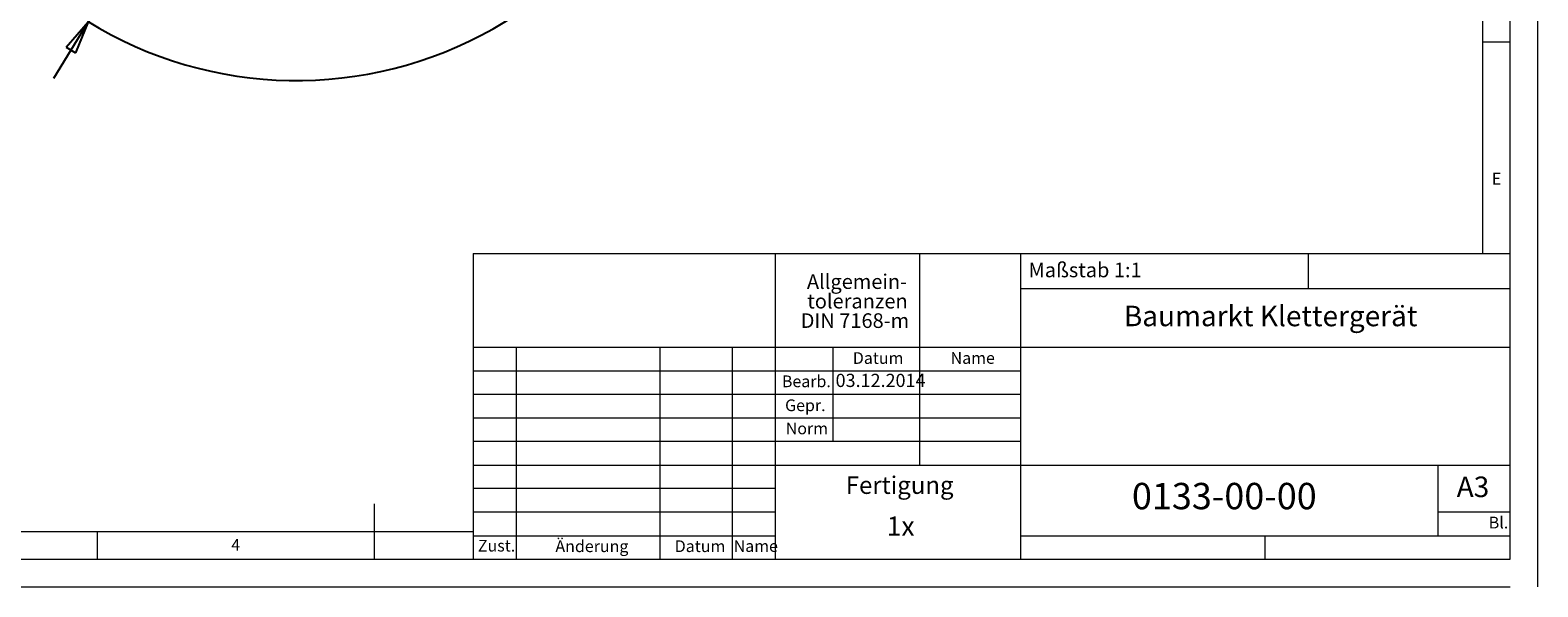
# Model space of a CAD drawing. Units: millimetres. Extents: x 0 to 420, y 0 to 297.
# Drawn here: x 148 to 420, y 0 to 101 of the extents above; entities that cross this region are included whole.
import ezdxf

# ---------------------------------------------------------------- set-up
doc = ezdxf.new("R2010")
doc.units = ezdxf.units.MM
doc.layers.add('BEMAßUNG', color=7, linetype='Continuous')
doc.styles.add('SLDTEXTSTYLE0', font='TXT', dxfattribs={"width": 0.605})
doc.styles.add('SLDTEXTSTYLE1', font='TXT', dxfattribs={"width": 0.75})
doc.dimstyles.new('SLDDIMSTYLE1', dxfattribs={"dimtxt": 3.5, "dimasz": 6, "dimexe": 0, "dimexo": 0.0625, "dimgap": 0.875, "dimtad": 1, "dimtoh": 1, "dimlfac": 40, "dimrnd": 1e-09, "dimzin": 12, "dimdsep": 46, "dimtxsty": 'SLDTEXTSTYLE1', "dimblk1": 'CLOSED', "dimblk2": 'CLOSED', "dimsah": 1, "dimcen": 0.09, "dimadec": 0, "dimazin": 0, "dimtfac": 1, "dimtofl": 0, "dimtmove": 0, "dimatfit": 3, "dimldrblk": 'CLOSED', "dimfxl": 0, "dimtolj": 1, "dimtzin": 12, "dimarcsym": 0})

# ---------------------------------------------------------------- blocks, each defined once
blk = doc.blocks.new('SW_NOTE_0')
at = {"color": 0, "linetype": 'Continuous', "lineweight": 0, "char_height": 2.646, "attachment_point": 1, "style": 'SLDTEXTSTYLE0'}
for s, insert in [('Allgemein-', (0, 3.41)), ('toleranzen', (0.06, -0.12)), ('DIN 7168-m', (-1.12, -3.64))]:
    blk.add_mtext(s, dxfattribs=dict(at, insert=insert))
blk = doc.blocks.new('_CLOSED')
at = {"color": 0, "linetype": 'ByBlock', "lineweight": -2}
for p, q in [((-1, 0.166667), (0, 0)), ((-1, 0.166667), (-1, -0.166667)), ((0, 0), (-1, -0.166667)), ((0, 0), (-1, 0))]:
    blk.add_line(p, q, dxfattribs=at)
blk = doc.blocks.new('*D4')
at = {"layer": 'BEMAßUNG'}
for p, q in [((178.06, 134), (184.36, 144.21)), ((178.06, 134), (158.36, 102.09)), ((177.91, 134.09), (177.21, 134.53)), ((158.36, 102.09), (152.06, 91.87)), ((159.07, 101.65), (159.22, 101.56))]:
    blk.add_line(p, q, dxfattribs=at)
at = {"layer": 'BEMAßUNG', "xscale": 6, "yscale": 6}
for p, rotation in [((178.06, 134, 0), 238.3243477123659), ((158.36, 102.09, 0), 58.32434771236585)]:
    blk.add_blockref('_CLOSED', p, dxfattribs=dict(at, rotation=rotation))
at = {"layer": 'BEMAßUNG', "insert": (160.61, 114.32), "char_height": 3.5, "attachment_point": 1, "rotation": 58.3243, "style": 'SLDTEXTSTYLE1'}
blk.add_mtext('1500', dxfattribs=at)

msp = doc.modelspace()

# ---------------------------------------------------------------- linework, layer by layer
at = {"color": 7, "linetype": 'Continuous', "lineweight": 0}
for p, q in [((420, 0), (420, 297)), ((410, 287), (410, 60.25)), ((410, 98.5), (415, 98.5)), ((282.4, 5), (282.4, 60.25)), ((308.4, 60.25), (308.4, 22)), ((326.6, 60.25), (326.6, 5)), ((378.6, 53.875), (378.6, 60.25)), ((415, 53.875), (326.6, 53.875)), ((415, 43.25), (227.8, 43.25)), ((235.6, 43.25), (235.6, 5)), ((261.6, 5), (261.6, 43.25)), ((274.6, 43.25), (274.6, 5)), ((292.8, 26.25), (292.8, 43.25)), ((326.6, 39), (227.8, 39)), ((326.6, 34.75), (227.8, 34.75)), ((326.6, 30.5), (227.8, 30.5)), ((326.6, 26.25), (227.8, 26.25)), ((227.8, 22), (415, 22)), ((402, 9.25), (402, 22)), ((282.4, 17.75), (227.8, 17.75)), ((210, 5), (210, 15)), ((282.4, 13.5), (227.8, 13.5)), ((415, 13.5), (402, 13.5)), ((10, 10), (227.8, 10)), ((160, 5), (160, 10)), ((227.8, 9.25), (282.4, 9.25)), ((326.6, 9.25), (415, 9.25)), ((370.8, 5), (370.8, 9.25)), ((5, 0), (415, 0))]:
    msp.add_line(p, q, dxfattribs=at)
at = {"color": 7, "linetype": 'Continuous', "lineweight": 15}
for p, q in [((415, 5), (415, 292)), ((227.8, 60.25), (227.8, 5)), ((227.8, 60.25), (415, 60.25)), ((5, 5), (415, 5))]:
    msp.add_line(p, q, dxfattribs=at)
at = {"layer": 'BEMAßUNG'}
msp.add_arc((195.93932, 163.31504), 71.83799, 238.3243477, 0.8624805, dxfattribs=at)

# ---------------------------------------------------------------- block references
at = {"color": 7, "linetype": 'Continuous', "lineweight": 0}
msp.add_blockref('SW_NOTE_0', (288.06915, 53.06833), dxfattribs=at)

# ---------------------------------------------------------------- texts
at = {"color": 7, "linetype": 'Continuous', "lineweight": 0, "attachment_point": 1}
for s, insert, char_height, style in [('E', (411.69997, 74.80764), 2.11667, 'SLDTEXTSTYLE0'), ('Maßstab 1:1', (328.06875, 58.58139), 2.6458333, 'SLDTEXTSTYLE0'), (' Baumarkt Klettergerät', (344.14907, 50.79666), 3.7041667, 'SLDTEXTSTYLE0'), ('Datum', (296.35119, 42.40414), 2.116667, 'SLDTEXTSTYLE0'), ('Name', (314.00436, 42.41366), 2.116667, 'SLDTEXTSTYLE0'), ('Bearb.', (283.55226, 38.19535), 2.116667, 'SLDTEXTSTYLE0'), (' 03.12.2014', (292.51513, 38.49362), 2.38125, 'SLDTEXTSTYLE0'), ('Gepr.', (284.13019, 33.86373), 2.116667, 'SLDTEXTSTYLE0'), ('Norm', (284.24508, 29.68437), 2.116667, 'SLDTEXTSTYLE0'), ('Fertigung', (295.08206, 19.97193), 3.175, 'SLDTEXTSTYLE0'), ('A3', (405.35085, 19.92527), 3.704167, 'SLDTEXTSTYLE0'), (' 0133-00-00', (345.27518, 18.78713), 4.7625, 'SLDTEXTSTYLE0'), (' 1x', (301.40692, 12.72683), 3.5, 'SLDTEXTSTYLE1'), ('Bl.', (411.13722, 12.67246), 2.116667, 'SLDTEXTSTYLE0'), ('4', (184.16667, 8.65631), 2.11667, 'SLDTEXTSTYLE0'), ('Zust.', (228.68314, 8.49747), 2.116667, 'SLDTEXTSTYLE0'), ('Änderung', (242.67455, 8.40075), 2.116667, 'SLDTEXTSTYLE0'), ('Datum', (264.21128, 8.41149), 2.116667, 'SLDTEXTSTYLE0'), ('Name', (274.84418, 8.43654), 2.116667, 'SLDTEXTSTYLE0')]:
    msp.add_mtext(s, dxfattribs=dict(at, insert=insert, char_height=char_height, style=style))

# ---------------------------------------------------------------- dimensions: what is measured, and where the dimension line sits
at = {"layer": 'BEMAßUNG'}
dim = msp.add_linear_dim(base=(158.36457, 102.08706), p1=(178.75776, 133.56797), p2=(158.21647, 102.17844), angle=58.3243477, dimstyle='SLDDIMSTYLE1', dxfattribs=at)
dim.commit()
dim.dimension.update_dxf_attribs({"geometry": '*D4', "text_midpoint": (167.16426, 116.34853), "dimtype": 160})

doc.saveas('drawing.dxf')
